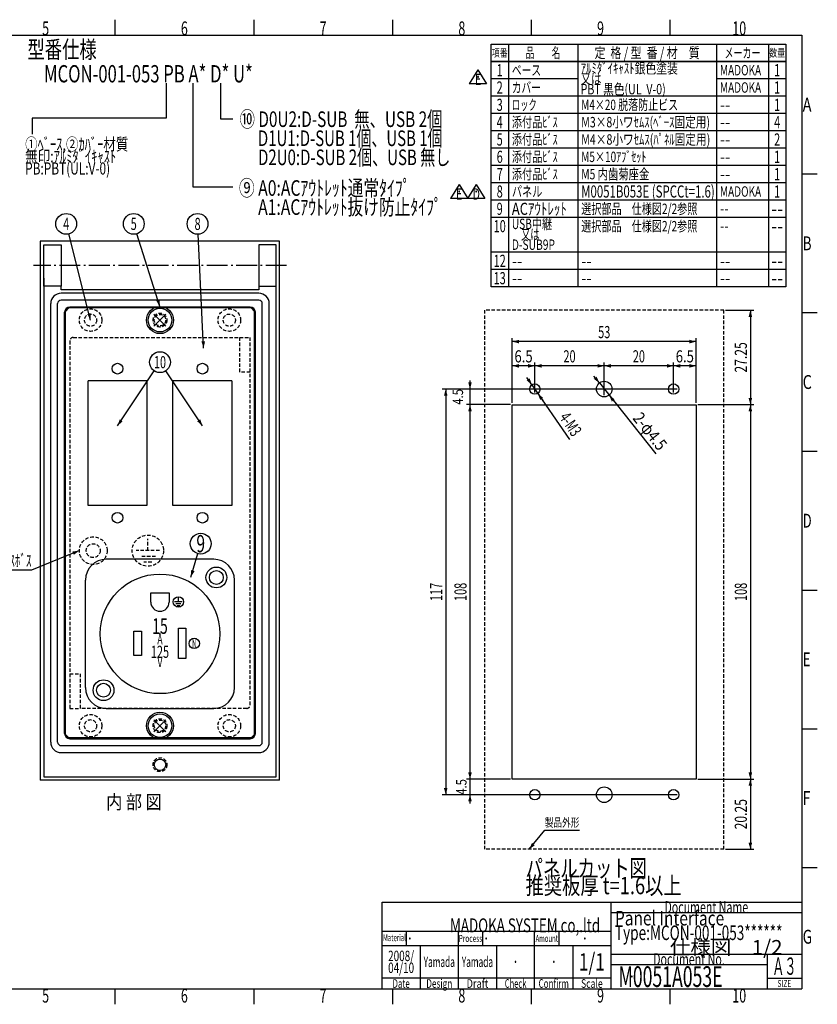
# Model space of a CAD drawing. Extents: x -7 to 407, y -327 to 284.
# Drawn here: x 177 to 407, y 0 to 284 of the extents above; entities that cross this region are included whole.
import ezdxf
from ezdxf.enums import TextEntityAlignment as Align

# ---------------------------------------------------------------- set-up
doc = ezdxf.new("R2010")
doc.units = 0
doc.header["$PDMODE"] = 65
doc.header["$PDSIZE"] = 0.2
doc.linetypes.add('DASHDOT', pattern=[8.5, 6, -1, 0.5, -1])
doc.linetypes.add('HIDDEN', pattern=[1.5, 1, -0.5])
for name, color, linetype in [('1', 7, 'CONTINUOUS'), ('3', 7, 'CONTINUOUS'), ('4', 7, 'CONTINUOUS'), ('5', 7, 'CONTINUOUS'), ('7', 7, 'CONTINUOUS')]:
    doc.layers.add(name, color=color, linetype=linetype)
doc.styles.get("Standard").update_dxf_attribs({"font": 'TXT', "bigfont": 'EXTFONT'})
doc.dimstyles.get("Standard").update_dxf_attribs({"dimtxt": 2.5, "dimasz": 2.5, "dimexe": 1.25, "dimexo": 0.625, "dimtad": 1, "dimcen": 2.5, "dimazin": 3, "dimtfac": 1, "dimtmove": 0, "dimatfit": 3})

# ---------------------------------------------------------------- blocks, each defined once
blk = doc.blocks.new('S0')
at = {"layer": '5', "color": 6, "linetype": 'CONTINUOUS'}
for p, q in [((204.5, 284), (204.5, 279.5)), ((244.5, 284), (244.5, 279.5)), ((284.5, 284), (284.5, 279.5)), ((324.5, 284), (324.5, 279.5)), ((364.5, 284), (364.5, 279.5)), ((4.5, 279.5), (402.5, 279.5)), ((402.5, 279.5), (402.5, 4.5)), ((402.5, 239.5), (407, 239.5)), ((402.5, 199.5), (407, 199.5)), ((402.5, 159.5), (407, 159.5)), ((402.5, 119.5), (407, 119.5)), ((402.5, 79.5), (407, 79.5)), ((402.5, 39.5), (407, 39.5)), ((281.5, 29.5), (402.5, 29.5)), ((281.5, 4.5), (281.5, 29.5)), ((347.5, 29.5), (347.5, 4.5)), ((347.5, 26.5), (402.5, 26.5)), ((347.5, 21), (281.5, 21)), ((288.5, 21), (288.5, 17)), ((303.5, 4.5), (303.5, 21)), ((310.5, 21), (310.5, 17)), ((325.5, 4.5), (325.5, 21)), ((332.5, 21), (332.5, 17)), ((281.5, 17), (347.5, 17)), ((292.5, 17), (292.5, 4.5)), ((314.5, 17), (314.5, 4.5)), ((336.5, 17), (336.5, 4.5)), ((347.5, 14.5), (402.5, 14.5)), ((392.5, 14.5), (392.5, 4.5)), ((347.5, 11.5), (392.5, 11.5)), ((347.5, 7.5), (281.5, 7.5)), ((392.5, 7.5), (402.5, 7.5)), ((4.5, 4.5), (402.5, 4.5)), ((204.5, 4.5), (204.5, 0)), ((244.5, 4.5), (244.5, 0)), ((284.5, 4.5), (284.5, 0)), ((324.5, 4.5), (324.5, 0)), ((364.5, 4.5), (364.5, 0))]:
    blk.add_line(p, q, dxfattribs=at)
for p in [(353.5, 20.5), (289.5, 19), (311.5, 19), (340, 19), (298, 12.25), (309, 12.25), (320, 12.25), (331, 12.25), (353.5, 8)]:
    blk.add_point(p, dxfattribs=at)
for s, p, p2 in [('5', (183.5, 279.5), (185.5, 279.5)), ('6', (223.5, 279.5), (225.5, 279.5)), ('7', (263.5, 279.5), (265.5, 279.5)), ('8', (303.5, 279.5), (305.5, 279.5)), ('9', (343.5, 279.5), (345.5, 279.5)), ('5', (183.5, 0.5), (185.5, 0.5)), ('6', (223.5, 0.5), (225.5, 0.5)), ('7', (263.5, 0.5), (265.5, 0.5)), ('8', (303.5, 0.5), (305.5, 0.5)), ('9', (343.5, 0.5), (345.5, 0.5))]:
    blk.add_text(s, height=4, dxfattribs=at).set_placement(p, p2, align=Align.FIT)
for s, height, width, p, p2 in [('10', 4, 0.854701, (382.5, 279.5), (386.5, 279.5)), ('A', 4, 1.266, (402.786513, 257.492354), (405.318513, 257.492354)), ('B', 4, 1.274, (402.786513, 217.492354), (405.334513, 217.492354)), ('C', 4, 1.328, (402.786513, 177.492354), (405.442513, 177.492354)), ('D', 4, 1.296, (402.786513, 137.492354), (405.378513, 137.492354)), ('E', 4, 1.132, (402.786513, 97.492354), (405.050513, 97.492354)), ('F', 4, 1.102, (402.786513, 57.492354), (404.990513, 57.492354)), ('Material', 2, 0.638921, (281.755293, 18.21319), (288.387293, 18.21319)), ('Process', 2, 0.751106, (303.605, 18), (310.395, 18)), ('Amount', 2, 0.838182, (325.773, 18), (332.227, 18)), ('G', 4, 1.36, (402.786513, 17.492354), (405.506513, 17.492354)), ('2008/', 3, 0.786164, (283.25, 12.4625), (290.75, 12.4625)), ('1/1', 5, 0.815217, (338.25, 9.75), (345.75, 9.75)), ('04/10', 3, 0.786164, (283.25, 9.0375), (290.75, 9.0375)), ('Ａ３', 5, 0.64424, (394.005, 8.5), (400.995, 8.5)), ('Date', 2.5, 0.796813, (284.5, 4.75), (289.5, 4.75)), ('Design', 2.5, 0.779221, (294.25, 4.75), (301.75, 4.75)), ('Draft', 2.5, 0.786164, (305.875, 4.75), (312.125, 4.75)), ('Check', 2.5, 0.786164, (316.875, 4.75), (323.125, 4.75)), ('Confirm', 2.5, 0.774336, (326.625, 4.75), (335.375, 4.75)), ('Scale', 2.5, 0.786164, (338.875, 4.75), (345.125, 4.75)), ('SIZE', 2, 0.788845, (395.52, 5), (399.48, 5)), ('10', 4, 0.854701, (382.5, 0.5), (386.5, 0.5))]:
    blk.add_text(s, height=height, dxfattribs=dict(at, width=width)).set_placement(p, p2, align=Align.FIT)
at = {"layer": '5', "color": 7, "linetype": 'CONTINUOUS'}
for s, height, width, p, p2 in [('Document Name', 3.5, 0.807728, (362.9285, 26.25), (387.0715, 26.25)), ('MADOKA SYSTEM co,.ltd', 4, 0.778201, (301.099806, 20.780083), (344.367806, 20.780083)), ('Document No.', 3.5, 0.749428, (359.6785, 11.25), (380.3215, 11.25))]:
    blk.add_text(s, height=height, dxfattribs=dict(at, width=width)).set_placement(p, p2, align=Align.FIT)
blk = doc.blocks.new('S1', base_point=(222.78, 116.07))
at = {"layer": '3', "color": 5, "linetype": 'CONTINUOUS'}
for p, q in [((222.78, 116.07), (222.78, 117.2)), ((223.91, 116.07), (221.66, 116.07)), ((223.53, 115.51), (222.03, 115.51)), ((223.16, 114.95), (222.41, 114.95))]:
    blk.add_line(p, q, dxfattribs=at)
blk.add_circle((222.78, 116.07), 1.5, dxfattribs=at)
blk = doc.blocks.new('BALN0', base_point=(226.4, 123.24))
at = {"layer": '3', "color": 5, "linetype": 'BYBLOCK'}
blk.add_line((226.4, 123.24), (228.38, 129.99), dxfattribs=at)
blk.add_circle((229.22, 132.87), 3, dxfattribs=at)
at = {"layer": '3', "color": 5, "linetype": 'CONTINUOUS'}
blk.add_solid([(226.44, 125.24), (227.44, 124.95), (226.4, 123.24)], dxfattribs=at)
at = {"layer": '3', "color": 7, "linetype": 'CONTINUOUS'}
blk.add_text('9', height=5, dxfattribs=at).set_placement((227.97, 130.37), (230.47, 130.37), align=Align.FIT)
blk = doc.blocks.new('S2', base_point=(312.92, 221.95))
at = {"layer": '5', "color": 6, "linetype": 'CONTINUOUS'}
for p, q in [((312.92, 271.95), (312.92, 276.95)), ((312.92, 276.95), (317.92, 276.95)), ((317.92, 276.95), (337.92, 276.95)), ((317.92, 276.95), (317.92, 271.95)), ((337.92, 276.95), (377.92, 276.95)), ((337.92, 276.95), (337.92, 271.95)), ((377.92, 276.95), (392.92, 276.95)), ((377.92, 276.95), (377.92, 271.95)), ((392.92, 276.95), (397.92, 276.95)), ((392.92, 276.95), (392.92, 271.95)), ((397.92, 276.95), (397.92, 271.95)), ((317.92, 271.95), (312.92, 271.95)), ((312.92, 266.95), (312.92, 271.95)), ((312.92, 271.95), (317.92, 271.95)), ((337.92, 271.95), (317.92, 271.95)), ((317.92, 271.95), (337.92, 271.95)), ((317.92, 271.95), (317.92, 266.95)), ((377.92, 271.95), (337.92, 271.95)), ((337.92, 271.95), (377.92, 271.95)), ((337.92, 271.95), (337.92, 266.95)), ((392.92, 271.95), (377.92, 271.95)), ((377.92, 271.95), (392.92, 271.95)), ((377.92, 271.95), (377.92, 266.95)), ((397.92, 271.95), (392.92, 271.95)), ((392.92, 271.95), (397.92, 271.95)), ((392.92, 271.95), (392.92, 266.95)), ((397.92, 271.95), (397.92, 266.95)), ((317.92, 266.95), (312.92, 266.95)), ((312.92, 261.95), (312.92, 266.95)), ((337.92, 266.95), (317.92, 266.95)), ((317.92, 266.95), (317.92, 261.95)), ((337.92, 266.95), (337.92, 261.95)), ((392.92, 266.95), (377.92, 266.95)), ((377.92, 266.95), (377.92, 261.95)), ((397.92, 266.95), (392.92, 266.95)), ((392.92, 266.95), (392.92, 261.95)), ((397.92, 266.95), (397.92, 261.95)), ((317.92, 261.95), (312.92, 261.95)), ((312.92, 256.95), (312.92, 261.95)), ((337.92, 261.95), (317.92, 261.95)), ((317.92, 261.95), (317.92, 256.95)), ((377.92, 261.95), (337.92, 261.95)), ((337.92, 261.95), (337.92, 256.95)), ((392.92, 261.95), (377.92, 261.95)), ((377.92, 261.95), (377.92, 256.95)), ((397.92, 261.95), (392.92, 261.95)), ((392.92, 261.95), (392.92, 256.95)), ((397.92, 261.95), (397.92, 256.95)), ((317.92, 256.95), (312.92, 256.95)), ((312.92, 251.95), (312.92, 256.95)), ((337.92, 256.95), (317.92, 256.95)), ((317.92, 256.95), (317.92, 251.95)), ((377.92, 256.95), (337.92, 256.95)), ((337.92, 256.95), (337.92, 251.95)), ((392.92, 256.95), (377.92, 256.95)), ((397.92, 256.95), (392.92, 256.95)), ((392.92, 256.95), (392.92, 251.95)), ((397.92, 256.95), (397.92, 251.95)), ((317.92, 251.95), (312.92, 251.95)), ((312.92, 246.95), (312.92, 251.95)), ((337.92, 251.95), (317.92, 251.95)), ((317.92, 251.95), (317.92, 246.95)), ((377.92, 251.95), (337.92, 251.95)), ((337.92, 251.95), (337.92, 246.95)), ((392.92, 251.95), (377.92, 251.95)), ((377.92, 251.95), (377.92, 246.95)), ((397.92, 251.95), (392.92, 251.95)), ((392.92, 251.95), (392.92, 246.95)), ((397.92, 251.95), (397.92, 246.95)), ((317.92, 246.95), (312.92, 246.95)), ((312.92, 241.95), (312.92, 246.95)), ((337.92, 246.95), (317.92, 246.95)), ((317.92, 246.95), (317.92, 241.95)), ((377.92, 246.95), (337.92, 246.95)), ((337.92, 246.95), (337.92, 241.95)), ((392.92, 246.95), (377.92, 246.95)), ((377.92, 246.95), (377.92, 241.95)), ((397.92, 246.95), (392.92, 246.95)), ((392.92, 246.95), (392.92, 241.95)), ((397.92, 246.95), (397.92, 241.95)), ((317.92, 241.95), (312.92, 241.95)), ((312.92, 236.95), (312.92, 241.95)), ((337.92, 241.95), (317.92, 241.95)), ((317.92, 241.95), (317.92, 236.95)), ((377.92, 241.95), (337.92, 241.95)), ((337.92, 241.95), (337.92, 236.95)), ((392.92, 241.95), (377.92, 241.95)), ((377.92, 241.95), (377.92, 236.95)), ((397.92, 241.95), (392.92, 241.95)), ((392.92, 241.95), (392.92, 236.95)), ((397.92, 241.95), (397.92, 236.95)), ((317.92, 236.95), (312.92, 236.95)), ((312.92, 231.95), (312.92, 236.95)), ((337.92, 236.95), (317.92, 236.95)), ((317.92, 236.95), (317.92, 231.95)), ((377.92, 236.95), (337.92, 236.95)), ((337.92, 236.95), (337.92, 231.95)), ((392.92, 236.95), (377.92, 236.95)), ((377.92, 236.95), (377.92, 231.95)), ((397.92, 236.95), (392.92, 236.95)), ((392.92, 236.95), (392.92, 231.95)), ((397.92, 236.95), (397.92, 231.95)), ((317.92, 231.95), (312.92, 231.95)), ((312.92, 226.95), (312.92, 231.95)), ((337.92, 231.95), (317.92, 231.95)), ((317.92, 231.95), (317.92, 226.95)), ((377.92, 231.95), (337.92, 231.95)), ((337.92, 231.95), (337.92, 226.95)), ((392.92, 231.95), (377.92, 231.95)), ((377.92, 231.95), (377.92, 226.95)), ((397.92, 231.95), (392.92, 231.95)), ((392.92, 231.95), (392.92, 226.95)), ((397.92, 231.95), (397.92, 226.95)), ((317.92, 226.95), (312.92, 226.95)), ((312.92, 221.95), (312.92, 226.95)), ((337.92, 226.95), (317.92, 226.95)), ((317.92, 226.95), (317.92, 221.95)), ((377.92, 226.95), (337.92, 226.95)), ((337.92, 226.95), (337.92, 221.95)), ((392.92, 226.95), (377.92, 226.95)), ((377.92, 226.95), (377.92, 221.95)), ((397.92, 226.95), (392.92, 226.95)), ((392.92, 226.95), (392.92, 221.95)), ((397.92, 226.95), (397.92, 221.95))]:
    blk.add_line(p, q, dxfattribs=at)
at = {"layer": '5', "color": 7, "linetype": 'CONTINUOUS'}
for s, height, width, p, p2 in [('項番', 2.3, 0.921659, (313.12, 273.3), (317.72, 273.3)), ('品\u3000\u3000名', 3, 0.737916, (322.93, 272.95), (332.92, 272.95)), ('定  格 / 型  番 / 材\u3000質', 3, 0.686277, (342.77, 272.95), (373.08, 272.95)), ('メーカー', 3, 0.768293, (380.23, 272.95), (390.62, 272.95)), ('数量', 2.3, 0.921659, (393.12, 273.3), (397.72, 273.3)), ('ベース', 3, 0.841018, (318.92, 267.95), (327.35, 267.95)), ('カバー', 3, 0.833832, (318.92, 262.95), (327.28, 262.95)), ('M4×20 脱落防止ビス', 3, 0.819085, (338.92, 257.95), (366.86, 257.95)), ('ロック', 3, 0.719162, (318.92, 257.95), (326.13, 257.95)), ('添付品ﾋﾞｽ', 3, 0.822804, (318.92, 252.95), (332.13, 252.95)), ('M3×8小ワｾﾑｽ(ﾍﾞｰｽ固定用)', 3, 0.831095, (338.92, 252.95), (376.05, 252.95)), ('添付品ﾋﾞｽ', 3, 0.822804, (318.92, 242.95), (332.13, 242.95)), ('M5×10ｱﾌﾞｾｯﾄ', 3, 0.813247, (338.92, 242.95), (357.71, 242.95)), ('添付品ﾋﾞｽ', 3, 0.822804, (318.92, 237.95), (332.13, 237.95)), ('M5 内歯菊座金', 3, 0.851365, (338.92, 237.95), (358.56, 237.95)), ('ACｱｳﾄﾚｯﾄ', 3.5, 0.872254, (318.92, 227.7), (334.77, 227.7)), ('選択部品\u3000仕様図2/2参照', 3, 0.82452, (338.92, 227.95), (372.42, 227.95)), ('--', 2.5, 0.854701, (378.92, 228.2), (381.42, 228.2)), ('USB中継', 3, 0.92799, (318.92, 223.61), (330.56, 223.61)), ('\u3000又は', 3, 0.797605, (318.92, 220.61), (326.92, 220.61)), ('--', 2.5, 0.854701, (378.92, 223.2), (381.42, 223.2)), ('D-SUB9P', 3, 0.917035, (318.92, 217.61), (331.36, 217.61))]:
    blk.add_text(s, height=height, dxfattribs=dict(at, width=width)).set_placement(p, p2, align=Align.FIT)
for s, p, p2 in [('1', (314.55, 267.7), (316.3, 267.7)), ('1', (394.55, 267.7), (396.3, 267.7)), ('2', (314.55, 262.7), (316.3, 262.7)), ('1', (394.55, 262.7), (396.3, 262.7)), ('3', (314.55, 257.7), (316.3, 257.7)), ('1', (394.55, 257.7), (396.3, 257.7)), ('4', (314.55, 252.7), (316.3, 252.7)), ('4', (394.55, 252.7), (396.3, 252.7)), ('5', (314.55, 247.7), (316.3, 247.7)), ('6', (314.55, 242.7), (316.3, 242.7)), ('1', (394.55, 242.7), (396.3, 242.7)), ('7', (314.55, 237.7), (316.3, 237.7)), ('1', (394.55, 237.7), (396.3, 237.7)), ('8', (314.55, 232.7), (316.3, 232.7)), ('9', (314.55, 227.7), (316.3, 227.7))]:
    blk.add_text(s, height=3.5, dxfattribs=at).set_placement(p, p2, align=Align.FIT)
blk = doc.blocks.new('BALN2', base_point=(205.22, 166.84))
at = {"layer": '1', "color": 5, "linetype": 'BYBLOCK'}
blk.add_line((205.22, 166.84), (215.8, 182.72), dxfattribs=at)
blk.add_circle((217.47, 185.21), 3, dxfattribs=at)
at = {"layer": '1', "color": 5, "linetype": 'CONTINUOUS'}
blk.add_solid([(205.86, 168.74), (206.72, 168.16), (205.22, 166.84)], dxfattribs=at)
at = {"layer": '1', "color": 7, "linetype": 'CONTINUOUS', "width": 0.854701}
blk.add_text('10', height=3.5, dxfattribs=at).set_placement((215.72, 183.46), (219.22, 183.46), align=Align.FIT)
blk = doc.blocks.new('BALN3', base_point=(229.72, 166.84))
at = {"layer": '1', "color": 5, "linetype": 'BYBLOCK'}
blk.add_line((229.72, 166.84), (219.13, 182.72), dxfattribs=at)
blk.add_circle((217.47, 185.21), 3, dxfattribs=at)
at = {"layer": '1', "color": 5, "linetype": 'CONTINUOUS'}
blk.add_solid([(228.21, 168.16), (229.08, 168.74), (229.72, 166.84)], dxfattribs=at)
blk = doc.blocks.new('*D7')
at = {"layer": '4', "color": 5, "linetype": 'BYBLOCK'}
for p, q in [((319.06, 173.46), (319.06, 185.15)), ((325.56, 176.46), (325.56, 185.15)), ((325.56, 184.15), (319.06, 184.15))]:
    blk.add_line(p, q, dxfattribs=at)
at = {"layer": '4', "color": 5, "linetype": 'CONTINUOUS'}
for points in [[(320.99, 184.67), (320.99, 183.63), (319.06, 184.15)], [(323.63, 183.63), (323.63, 184.67), (325.56, 184.15)]]:
    blk.add_solid(points, dxfattribs=at)
at = {"layer": '4', "color": 7, "linetype": 'CONTINUOUS', "width": 0.815217}
blk.add_text('6.5', height=3.5, dxfattribs=at).set_placement((319.68, 185.15), (324.93, 185.15), align=Align.FIT)
blk = doc.blocks.new('*D8')
at = {"layer": '4', "color": 5, "linetype": 'BYBLOCK'}
for p, q in [((345.56, 175.71), (345.56, 185.15)), ((345.56, 184.15), (325.56, 184.15))]:
    blk.add_line(p, q, dxfattribs=at)
at = {"layer": '4', "color": 5, "linetype": 'CONTINUOUS'}
for points in [[(327.49, 184.67), (327.49, 183.63), (325.56, 184.15)], [(343.63, 183.63), (343.63, 184.67), (345.56, 184.15)]]:
    blk.add_solid(points, dxfattribs=at)
at = {"layer": '4', "color": 7, "linetype": 'CONTINUOUS', "width": 0.854701}
blk.add_text('20', height=3.5, dxfattribs=at).set_placement((333.81, 185.15), (337.31, 185.15), align=Align.FIT)
blk = doc.blocks.new('*D9')
at = {"layer": '4', "color": 5, "linetype": 'BYBLOCK'}
for p, q in [((365.56, 176.46), (365.56, 185.15)), ((365.56, 184.15), (345.56, 184.15))]:
    blk.add_line(p, q, dxfattribs=at)
at = {"layer": '4', "color": 5, "linetype": 'CONTINUOUS'}
for points in [[(347.49, 184.67), (347.49, 183.63), (345.56, 184.15)], [(363.63, 183.63), (363.63, 184.67), (365.56, 184.15)]]:
    blk.add_solid(points, dxfattribs=at)
at = {"layer": '4', "color": 7, "linetype": 'CONTINUOUS', "width": 0.854701}
blk.add_text('20', height=3.5, dxfattribs=at).set_placement((353.81, 185.15), (357.31, 185.15), align=Align.FIT)
blk = doc.blocks.new('*D10')
at = {"layer": '4', "color": 5, "linetype": 'BYBLOCK'}
for p, q in [((372.06, 173.46), (372.06, 185.15)), ((372.06, 184.15), (365.56, 184.15))]:
    blk.add_line(p, q, dxfattribs=at)
at = {"layer": '4', "color": 5, "linetype": 'CONTINUOUS'}
for points in [[(367.49, 184.67), (367.49, 183.63), (365.56, 184.15)], [(370.13, 183.63), (370.13, 184.67), (372.06, 184.15)]]:
    blk.add_solid(points, dxfattribs=at)
at = {"layer": '4', "color": 7, "linetype": 'CONTINUOUS', "width": 0.815217}
blk.add_text('6.5', height=3.5, dxfattribs=at).set_placement((366.18, 185.15), (371.43, 185.15), align=Align.FIT)
blk = doc.blocks.new('*D11')
at = {"layer": '4', "color": 5, "linetype": 'BYBLOCK'}
for p, q in [((319.06, 185.15), (319.06, 192.15)), ((372.06, 191.15), (319.06, 191.15)), ((372.06, 173.46), (372.06, 192.15))]:
    blk.add_line(p, q, dxfattribs=at)
at = {"layer": '4', "color": 5, "linetype": 'CONTINUOUS'}
for points in [[(320.99, 191.67), (320.99, 190.63), (319.06, 191.15)], [(370.13, 190.63), (370.13, 191.67), (372.06, 191.15)]]:
    blk.add_solid(points, dxfattribs=at)
at = {"layer": '4', "color": 7, "linetype": 'CONTINUOUS', "width": 0.854701}
blk.add_text('53', height=3.5, dxfattribs=at).set_placement((343.81, 192.15), (347.31, 192.15), align=Align.FIT)
blk = doc.blocks.new('*D12')
at = {"layer": '4', "color": 5, "linetype": 'BYBLOCK'}
for p, q in [((324.71, 178.69), (323.29, 180.75)), ((324.71, 178.69), (335.58, 162.9)), ((326.41, 176.22), (327.83, 174.16))]:
    blk.add_line(p, q, dxfattribs=at)
at = {"layer": '4', "color": 5, "linetype": 'CONTINUOUS'}
for points in [[(323.18, 179.99), (324.04, 180.58), (324.71, 178.69)], [(327.93, 174.92), (327.08, 174.34), (326.41, 176.22)]]:
    blk.add_solid(points, dxfattribs=at)
at = {"layer": '4', "color": 7, "linetype": 'CONTINUOUS', "width": 0.796813}
blk.add_text('4-M3', height=3.5, rotation=304.5584, dxfattribs=at).set_placement((332.44, 169.23), (336.41, 163.47), align=Align.FIT)
blk = doc.blocks.new('*D13')
at = {"layer": '4', "color": 5, "linetype": 'BYBLOCK'}
for p, q in [((344.16, 179.22), (342.6, 181.17)), ((344.16, 179.22), (360.43, 158.77)), ((346.96, 175.7), (348.52, 173.74))]:
    blk.add_line(p, q, dxfattribs=at)
at = {"layer": '4', "color": 5, "linetype": 'CONTINUOUS'}
for points in [[(342.55, 180.41), (343.36, 181.05), (344.16, 179.22)], [(348.57, 174.51), (347.76, 173.86), (346.96, 175.7)]]:
    blk.add_solid(points, dxfattribs=at)
at = {"layer": '4', "color": 7, "linetype": 'CONTINUOUS', "width": 0.804598}
blk.add_text('2-φ4.5', height=3.5, rotation=308.5176, dxfattribs=at).set_placement((353.58, 168.98), (361.21, 159.39), align=Align.FIT)
blk = doc.blocks.new('*D14')
at = {"layer": '1', "color": 5, "linetype": 'BYBLOCK'}
for p, q in [((306.86, 67.46), (306.86, 57.96)), ((318.56, 64.96), (305.86, 64.96)), ((366.56, 60.46), (305.86, 60.46))]:
    blk.add_line(p, q, dxfattribs=at)
at = {"layer": '1', "color": 5, "linetype": 'CONTINUOUS'}
for points in [[(306.34, 66.89), (307.38, 66.89), (306.86, 64.96)], [(307.38, 58.53), (306.34, 58.53), (306.86, 60.46)]]:
    blk.add_solid(points, dxfattribs=at)
at = {"layer": '1', "color": 7, "linetype": 'CONTINUOUS', "width": 0.815217}
blk.add_text('4.5', height=3, rotation=90, dxfattribs=at).set_placement((305.86, 60.46), (305.86, 64.96), align=Align.FIT)
blk = doc.blocks.new('*D15')
at = {"layer": '1', "color": 5, "linetype": 'BYBLOCK'}
for p, q in [((318.56, 172.96), (305.86, 172.96)), ((306.86, 172.96), (306.86, 64.96))]:
    blk.add_line(p, q, dxfattribs=at)
at = {"layer": '1', "color": 5, "linetype": 'CONTINUOUS'}
for points in [[(307.38, 171.03), (306.34, 171.03), (306.86, 172.96)], [(306.34, 66.89), (307.38, 66.89), (306.86, 64.96)]]:
    blk.add_solid(points, dxfattribs=at)
at = {"layer": '1', "color": 7, "linetype": 'CONTINUOUS', "width": 0.815217}
blk.add_text('108', height=3.5, rotation=90, dxfattribs=at).set_placement((305.86, 116.33), (305.86, 121.58), align=Align.FIT)
blk = doc.blocks.new('*D16')
at = {"layer": '1', "color": 5, "linetype": 'BYBLOCK'}
for p, q in [((306.86, 179.96), (306.86, 170.46)), ((366.56, 177.46), (305.86, 177.46))]:
    blk.add_line(p, q, dxfattribs=at)
at = {"layer": '1', "color": 5, "linetype": 'CONTINUOUS'}
for points in [[(306.34, 179.39), (307.38, 179.39), (306.86, 177.46)], [(307.38, 171.03), (306.34, 171.03), (306.86, 172.96)]]:
    blk.add_solid(points, dxfattribs=at)
at = {"layer": '1', "color": 7, "linetype": 'CONTINUOUS', "width": 0.815217}
blk.add_text('4.5', height=3, rotation=90, dxfattribs=at).set_placement((304.86, 172.96), (304.86, 177.46), align=Align.FIT)
blk = doc.blocks.new('*D17')
at = {"layer": '1', "color": 5, "linetype": 'BYBLOCK'}
for p, q in [((366.56, 177.46), (298.86, 177.46)), ((299.86, 177.46), (299.86, 60.46)), ((305.86, 60.46), (298.86, 60.46))]:
    blk.add_line(p, q, dxfattribs=at)
at = {"layer": '1', "color": 5, "linetype": 'CONTINUOUS'}
for points in [[(300.38, 175.53), (299.34, 175.53), (299.86, 177.46)], [(299.34, 62.39), (300.38, 62.39), (299.86, 60.46)]]:
    blk.add_solid(points, dxfattribs=at)
at = {"layer": '1', "color": 7, "linetype": 'CONTINUOUS', "width": 0.815217}
blk.add_text('117', height=3.5, rotation=90, dxfattribs=at).set_placement((298.86, 116.33), (298.86, 121.58), align=Align.FIT)
blk = doc.blocks.new('*D18')
at = {"layer": '1', "color": 5, "linetype": 'BYBLOCK'}
for p, q in [((372.56, 64.96), (388.7, 64.96)), ((387.7, 64.96), (387.7, 44.71)), ((380.56, 44.71), (388.7, 44.71))]:
    blk.add_line(p, q, dxfattribs=at)
at = {"layer": '1', "color": 5, "linetype": 'CONTINUOUS'}
for points in [[(388.22, 63.03), (387.18, 63.03), (387.7, 64.96)], [(387.18, 46.64), (388.22, 46.64), (387.7, 44.71)]]:
    blk.add_solid(points, dxfattribs=at)
at = {"layer": '1', "color": 7, "linetype": 'CONTINUOUS', "width": 0.786164}
blk.add_text('20.25', height=3.5, rotation=90, dxfattribs=at).set_placement((386.7, 50.46), (386.7, 59.21), align=Align.FIT)
blk = doc.blocks.new('*D19')
at = {"layer": '1', "color": 5, "linetype": 'BYBLOCK'}
for p, q in [((372.56, 172.96), (388.7, 172.96)), ((387.7, 172.96), (387.7, 64.96))]:
    blk.add_line(p, q, dxfattribs=at)
at = {"layer": '1', "color": 5, "linetype": 'CONTINUOUS'}
for points in [[(388.22, 171.03), (387.18, 171.03), (387.7, 172.96)], [(387.18, 66.89), (388.22, 66.89), (387.7, 64.96)]]:
    blk.add_solid(points, dxfattribs=at)
at = {"layer": '1', "color": 7, "linetype": 'CONTINUOUS', "width": 0.815217}
blk.add_text('108', height=3.5, rotation=90, dxfattribs=at).set_placement((386.7, 116.33), (386.7, 121.58), align=Align.FIT)
blk = doc.blocks.new('*D20')
at = {"layer": '1', "color": 5, "linetype": 'BYBLOCK'}
for p, q in [((380.56, 200.21), (388.7, 200.21)), ((387.7, 200.21), (387.7, 172.96))]:
    blk.add_line(p, q, dxfattribs=at)
at = {"layer": '1', "color": 5, "linetype": 'CONTINUOUS'}
for points in [[(388.22, 198.28), (387.18, 198.28), (387.7, 200.21)], [(387.18, 174.89), (388.22, 174.89), (387.7, 172.96)]]:
    blk.add_solid(points, dxfattribs=at)
at = {"layer": '1', "color": 7, "linetype": 'CONTINUOUS', "width": 0.786164}
blk.add_text('27.25', height=3.5, rotation=90, dxfattribs=at).set_placement((386.7, 182.21), (386.7, 190.96), align=Align.FIT)
blk = doc.blocks.new('LTEX2', base_point=(323.91, 44.71))
at = {"layer": '1', "color": 5, "linetype": 'BYBLOCK'}
for p, q in [((323.91, 44.71), (328.41, 50.2)), ((328.41, 50.2), (338.41, 50.2))]:
    blk.add_line(p, q, dxfattribs=at)
at = {"layer": '1', "color": 5, "linetype": 'CONTINUOUS'}
blk.add_solid([(324.73, 46.53), (325.54, 45.87), (323.91, 44.71)], dxfattribs=at)
at = {"layer": '1', "color": 7, "linetype": 'CONTINUOUS', "width": 0.886918}
blk.add_text('製品外形', height=2.5, dxfattribs=at).set_placement((328.41, 51.2), (338.41, 51.2), align=Align.FIT)
blk = doc.blocks.new('BALN25', base_point=(197.47, 197.35))
at = {"layer": '1', "color": 5, "linetype": 'BYBLOCK'}
blk.add_line((197.47, 197.35), (191.16, 222.19), dxfattribs=at)
blk.add_circle((190.43, 225.1), 3, dxfattribs=at)
at = {"layer": '1', "color": 5, "linetype": 'CONTINUOUS'}
blk.add_solid([(196.49, 199.1), (197.49, 199.35), (197.47, 197.35)], dxfattribs=at)
at = {"layer": '1', "color": 7, "linetype": 'CONTINUOUS'}
blk.add_text('4', height=3.5, dxfattribs=at).set_placement((189.55, 223.35), (191.3, 223.35), align=Align.FIT)
blk = doc.blocks.new('BALN26', base_point=(217.47, 201.25))
at = {"layer": '1', "color": 5, "linetype": 'BYBLOCK'}
blk.add_line((217.47, 201.25), (210.82, 222.24), dxfattribs=at)
blk.add_circle((209.91, 225.1), 3, dxfattribs=at)
at = {"layer": '1', "color": 5, "linetype": 'CONTINUOUS'}
blk.add_solid([(216.39, 202.94), (217.38, 203.25), (217.47, 201.25)], dxfattribs=at)
at = {"layer": '1', "color": 7, "linetype": 'CONTINUOUS'}
blk.add_text('5', height=3.5, dxfattribs=at).set_placement((209.03, 223.35), (210.78, 223.35), align=Align.FIT)
blk = doc.blocks.new('BALN27', base_point=(230.04, 189.29))
at = {"layer": '1', "color": 5, "linetype": 'BYBLOCK'}
blk.add_line((230.04, 189.29), (228.46, 222.11), dxfattribs=at)
blk.add_circle((228.31, 225.1), 3, dxfattribs=at)
at = {"layer": '1', "color": 5, "linetype": 'CONTINUOUS'}
blk.add_solid([(229.43, 191.2), (230.47, 191.25), (230.04, 189.29)], dxfattribs=at)
at = {"layer": '1', "color": 7, "linetype": 'CONTINUOUS'}
blk.add_text('8', height=3.5, dxfattribs=at).set_placement((227.44, 223.35), (229.19, 223.35), align=Align.FIT)
blk = doc.blocks.new('S15', base_point=(213.97, 130.85))
at = {"layer": '1', "color": 6, "linetype": 'HIDDEN'}
for p, q in [((213.97, 130.85), (213.97, 134.23)), ((217.34, 130.85), (210.59, 130.85)), ((216.22, 129.17), (211.72, 129.17)), ((215.09, 127.48), (212.84, 127.48))]:
    blk.add_line(p, q, dxfattribs=at)
blk.add_circle((213.97, 130.85), 4.5, dxfattribs=at)
blk = doc.blocks.new('LTEX3', base_point=(194.22, 130.85))
at = {"layer": '1', "color": 5, "linetype": 'BYBLOCK'}
for p, q in [((194.22, 130.85), (180.43, 125.23)), ((180.43, 125.23), (166.43, 125.23))]:
    blk.add_line(p, q, dxfattribs=at)
at = {"layer": '1', "color": 5, "linetype": 'CONTINUOUS'}
blk.add_solid([(192.62, 129.64), (192.23, 130.6), (194.22, 130.85)], dxfattribs=at)
at = {"layer": '1', "color": 7, "linetype": 'CONTINUOUS', "width": 0.770713}
blk.add_text('M4ｱｰｽﾎﾞｽ', height=3.5, dxfattribs=at).set_placement((166.43, 126.23), (180.43, 126.23), align=Align.FIT)
blk = doc.blocks.new('S17', base_point=(309.17, 267.52))
at = {"layer": '1', "color": 6, "linetype": 'CONTINUOUS'}
for p, q in [((309.17, 269.52), (306.67, 265.52)), ((309.17, 269.52), (311.67, 265.52)), ((311.67, 265.52), (306.67, 265.52))]:
    blk.add_line(p, q, dxfattribs=at)
blk.add_point((309.17, 267.52), dxfattribs=at)
at = {"layer": '1', "color": 6, "linetype": 'CONTINUOUS', "width": 1.132}
blk.add_text('E', height=3.3, dxfattribs=at).set_placement((308.23, 265.14), (310.1, 265.14), align=Align.FIT)

msp = doc.modelspace()

# ---------------------------------------------------------------- linework, layer by layer
at = {"layer": '1', "color": 7, "linetype": 'CONTINUOUS'}
for p, q in [((219.239, 265.676), (219.239, 255.626)), ((219.239, 255.626), (180.576, 255.626)), ((180.576, 255.626), (180.576, 250.936)), ((303.724, 236.437), (301.224, 232.437)), ((303.724, 236.437), (306.224, 232.437)), ((308.659, 236.437), (306.159, 232.437)), ((308.659, 236.437), (311.159, 232.437)), ((306.224, 232.437), (301.224, 232.437)), ((311.159, 232.437), (306.159, 232.437)), ((182.967, 220.103), (182.967, 64.603)), ((251.967, 220.103), (182.967, 220.103)), ((183.967, 207.103), (183.967, 219.103)), ((183.967, 219.103), (188.967, 219.103)), ((188.967, 219.103), (188.967, 207.103)), ((250.967, 219.103), (245.967, 219.103)), ((245.967, 219.103), (245.967, 207.103)), ((250.967, 207.103), (250.967, 219.103)), ((251.967, 64.603), (251.967, 220.103)), ((183.967, 209.478), (183.967, 65.603)), ((250.967, 65.603), (250.967, 209.478)), ((188.967, 207.103), (183.967, 207.103)), ((188.967, 206.103), (188.967, 207.103)), ((245.967, 206.103), (188.967, 206.103)), ((245.967, 205.103), (188.967, 205.103)), ((245.967, 207.103), (250.967, 207.103)), ((245.967, 207.103), (245.967, 206.103)), ((185.967, 75.603), (185.967, 202.103)), ((187.967, 75.603), (187.967, 202.103)), ((245.967, 203.103), (188.967, 203.103)), ((246.967, 75.603), (246.967, 202.103)), ((248.967, 75.603), (248.967, 202.103)), ((189.967, 78.103), (189.967, 199.603)), ((243.467, 201.103), (191.467, 201.103)), ((244.967, 78.103), (244.967, 199.603)), ((213.717, 179.853), (196.717, 179.853)), ((238.217, 179.853), (221.217, 179.853)), ((213.717, 143.853), (196.717, 143.853)), ((238.217, 143.853), (221.217, 143.853)), ((188.967, 74.603), (245.967, 74.603)), ((191.467, 76.603), (243.467, 76.603)), ((188.967, 72.603), (245.967, 72.603)), ((183.967, 65.603), (250.967, 65.603)), ((251.967, 64.603), (182.967, 64.603))]:
    msp.add_line(p, q, dxfattribs=at)
at = {"layer": '1', "color": 1, "linetype": 'DASHDOT'}
msp.add_line((253.967, 213.103), (180.967, 213.103), dxfattribs=at)
at = {"layer": '1', "color": 1, "linetype": 'HIDDEN'}
for p, q in [((380.057, 200.207), (311.057, 200.207)), ((311.057, 200.207), (311.057, 44.707)), ((380.057, 44.707), (380.057, 200.207)), ((380.057, 44.707), (311.057, 44.707))]:
    msp.add_line(p, q, dxfattribs=at)
at = {"layer": '1', "color": 3, "linetype": 'HIDDEN'}
for p, q in [((191.467, 191.353), (191.467, 95.353)), ((192.467, 192.353), (240.467, 192.353)), ((240.467, 192.353), (243.467, 192.353)), ((240.467, 182.353), (240.467, 192.353)), ((243.467, 182.353), (243.467, 192.353)), ((243.467, 182.353), (240.467, 182.353)), ((243.467, 86.353), (243.467, 182.353)), ((191.467, 95.353), (194.467, 95.353)), ((191.467, 95.353), (191.467, 85.353)), ((191.467, 85.353), (194.467, 85.353)), ((242.467, 85.353), (194.467, 85.353))]:
    msp.add_line(p, q, dxfattribs=at)
for centre, radius in [((197.467, 197.353), 3.25), ((197.467, 197.353), 1.75), ((217.467, 197.353), 2), ((217.467, 197.353), 1.65), ((237.467, 197.353), 3.25), ((237.467, 197.353), 1.75), ((197.467, 80.353), 3.25), ((237.467, 80.353), 3.25), ((197.467, 80.353), 1.75), ((217.467, 80.353), 2), ((217.467, 80.353), 1.65), ((237.467, 80.353), 1.75)]:
    msp.add_circle(centre, radius, dxfattribs=at)
at = {"layer": '1', "color": 7, "linetype": 'CONTINUOUS'}
for centre, radius in [((205.217, 183.353), 1.55), ((229.717, 183.353), 1.55), ((205.217, 140.353), 1.55), ((229.717, 140.353), 1.55), ((217.467, 69.103), 1.65)]:
    msp.add_circle(centre, radius, dxfattribs=at)
at = {"layer": '1', "color": 6, "linetype": 'HIDDEN'}
for radius in [4, 2]:
    msp.add_circle((198.217, 130.853), radius, dxfattribs=at)
at = {"layer": '1', "color": 7, "linetype": 'HIDDEN'}
msp.add_circle((217.467, 69.103), 2, dxfattribs=at)
at = {"layer": '1', "color": 7, "linetype": 'CONTINUOUS'}
for centre, radius, start, end in [((188.967, 202.103), 3, 90, 180), ((245.967, 202.103), 3, 0, 90), ((188.967, 202.103), 1, 90, 180), ((245.967, 202.103), 1, 0, 90), ((191.467, 199.603), 1.5, 90, 180), ((243.467, 199.603), 1.5, 0, 90), ((191.467, 78.103), 1.5, 180, 270), ((243.467, 78.103), 1.5, 270, 0), ((188.967, 75.603), 3, 180, 270), ((188.967, 75.603), 1, 180, 270), ((245.967, 75.603), 1, 270, 0), ((245.967, 75.603), 3, 270, 0)]:
    msp.add_arc(centre, radius, start, end, dxfattribs=at)
at = {"layer": '1', "color": 3, "linetype": 'HIDDEN'}
for centre, start, end in [((192.467, 191.353), 90, 180), ((242.467, 86.353), 270, 0)]:
    msp.add_arc(centre, 1, start, end, dxfattribs=at)
at = {"layer": '1', "color": 6, "linetype": 'CONTINUOUS'}
msp.add_point((309.165, 267.516), dxfattribs=at)
at = {"layer": '1', "color": 7, "linetype": 'CONTINUOUS'}
for p in [(303.724, 234.437), (308.659, 234.437)]:
    msp.add_point(p, dxfattribs=at)
at = {"layer": '3', "color": 7, "linetype": 'CONTINUOUS'}
for p, q in [((227.065, 235.676), (227.065, 265.676)), ((235.028, 255.304), (235.028, 265.676)), ((238.43, 255.304), (235.028, 255.304)), ((238.43, 235.676), (227.065, 235.676)), ((191.217, 200.853), (190.217, 199.853)), ((190.217, 77.853), (190.217, 199.853)), ((243.717, 200.853), (191.217, 200.853)), ((244.717, 199.853), (243.717, 200.853)), ((244.717, 77.853), (244.717, 199.853)), ((196.717, 143.853), (196.717, 179.853)), ((213.717, 179.853), (213.717, 143.853)), ((221.217, 143.853), (221.217, 179.853)), ((238.217, 179.853), (238.217, 143.853)), ((232.967, 128.353), (201.967, 128.353)), ((195.967, 91.353), (195.967, 122.353)), ((238.967, 91.353), (238.967, 122.353)), ((201.967, 85.353), (232.967, 85.353)), ((191.217, 76.853), (190.217, 77.853)), ((243.717, 76.853), (191.217, 76.853)), ((244.717, 77.853), (243.717, 76.853))]:
    msp.add_line(p, q, dxfattribs=at)
at = {"layer": '3', "color": 6, "linetype": 'CONTINUOUS'}
for p, q in [((215.743, 199.076), (219.19, 195.629)), ((215.743, 195.629), (219.19, 199.076)), ((215.743, 82.076), (219.19, 78.629)), ((215.743, 78.629), (219.19, 82.076))]:
    msp.add_line(p, q, dxfattribs=at)
at = {"layer": '3', "color": 5, "linetype": 'CONTINUOUS'}
for p, q in [((214.817, 116.003), (214.817, 118.653)), ((214.817, 118.653), (220.117, 118.653)), ((220.117, 118.653), (220.117, 116.003)), ((222.767, 108.453), (224.967, 108.453)), ((222.767, 99.753), (222.767, 108.453)), ((224.967, 108.453), (224.967, 99.753)), ((209.967, 107.603), (212.167, 107.603)), ((209.967, 100.603), (209.967, 107.603)), ((212.167, 107.603), (212.167, 100.603)), ((212.167, 100.603), (209.967, 100.603)), ((224.967, 99.753), (222.767, 99.753))]:
    msp.add_line(p, q, dxfattribs=at)
at = {"layer": '3', "color": 3, "linetype": 'HIDDEN'}
msp.add_line((194.467, 95.353), (194.467, 85.353), dxfattribs=at)
at = {"layer": '3', "color": 6, "linetype": 'CONTINUOUS'}
for centre, radius in [((217.467, 197.353), 3.9), ((217.467, 197.353), 3.413), ((217.467, 80.353), 3.9), ((217.467, 80.353), 3.413)]:
    msp.add_circle(centre, radius, dxfattribs=at)
at = {"layer": '3', "color": 7, "linetype": 'CONTINUOUS'}
for centre, radius in [((233.73, 123.116), 3), ((233.73, 123.116), 2), ((217.467, 106.853), 17.25), ((201.203, 90.589), 3), ((201.203, 90.589), 2)]:
    msp.add_circle(centre, radius, dxfattribs=at)
at = {"layer": '3', "color": 5, "linetype": 'CONTINUOUS'}
msp.add_circle((227.355, 104.103), 1.5, dxfattribs=at)
at = {"layer": '3', "color": 7, "linetype": 'CONTINUOUS'}
for centre, start, end in [((201.967, 122.353), 90, 180), ((232.967, 122.353), 0, 90), ((201.967, 91.353), 180, 270), ((232.967, 91.353), 270, 0)]:
    msp.add_arc(centre, 6, start, end, dxfattribs=at)
at = {"layer": '3', "color": 5, "linetype": 'CONTINUOUS'}
msp.add_arc((217.467, 116.003), 2.65, 180, 0, dxfattribs=at)
at = {"layer": '3', "color": 7, "linetype": 'CONTINUOUS'}
msp.add_point((217.467, 106.853), dxfattribs=at)
at = {"layer": '4', "color": 3, "linetype": 'CONTINUOUS'}
for p, q in [((319.057, 172.957), (372.057, 172.957)), ((319.057, 64.957), (319.057, 172.957)), ((372.057, 172.957), (372.057, 64.957)), ((372.057, 64.957), (319.057, 64.957))]:
    msp.add_line(p, q, dxfattribs=at)
for centre, radius in [((325.557, 177.457), 1.5), ((345.557, 177.457), 2.25), ((365.557, 177.457), 1.5), ((345.557, 60.457), 2.25), ((325.557, 60.457), 1.5), ((365.557, 60.457), 1.5)]:
    msp.add_circle(centre, radius, dxfattribs=at)
at = {"layer": '5', "color": 6, "linetype": 'CONTINUOUS'}
for p, q in [((377.924, 256.946), (377.924, 251.946)), ((312.924, 216.946), (312.924, 221.946)), ((317.924, 221.946), (317.924, 216.946)), ((337.924, 221.946), (337.924, 216.946)), ((377.924, 221.946), (377.924, 216.946)), ((392.924, 221.946), (392.924, 216.946)), ((397.924, 221.946), (397.924, 216.946)), ((317.924, 216.946), (312.924, 216.946)), ((312.924, 211.946), (312.924, 216.946)), ((337.924, 216.946), (317.924, 216.946)), ((317.924, 216.946), (317.924, 211.946)), ((337.924, 216.946), (337.924, 211.946)), ((377.924, 216.946), (337.924, 216.946)), ((392.924, 216.946), (377.924, 216.946)), ((377.924, 216.946), (377.924, 211.946)), ((397.924, 216.946), (392.924, 216.946)), ((392.924, 216.946), (392.924, 211.946)), ((397.924, 216.946), (397.924, 211.946)), ((317.924, 211.946), (312.924, 211.946)), ((312.924, 206.946), (312.924, 211.946)), ((337.924, 211.946), (317.924, 211.946)), ((317.924, 211.946), (317.924, 206.946)), ((377.924, 211.946), (337.924, 211.946)), ((337.924, 211.946), (337.924, 206.946)), ((392.924, 211.946), (377.924, 211.946)), ((377.924, 211.946), (377.924, 206.946)), ((397.924, 211.946), (392.924, 211.946)), ((392.924, 211.946), (392.924, 206.946)), ((397.924, 211.946), (397.924, 206.946)), ((317.924, 206.946), (312.924, 206.946)), ((337.924, 206.946), (317.924, 206.946)), ((377.924, 206.946), (337.924, 206.946)), ((392.924, 206.946), (377.924, 206.946)), ((397.924, 206.946), (392.924, 206.946))]:
    msp.add_line(p, q, dxfattribs=at)
for p in [(309.165, 267.516), (309.165, 267.516), (309.165, 267.516), (303.724, 234.437), (303.724, 234.437), (303.724, 234.437), (308.659, 234.437), (308.659, 234.437), (308.659, 234.437)]:
    msp.add_point(p, dxfattribs=at)
at = {"layer": '7', "color": 7, "linetype": 'CONTINUOUS'}
for p, q in [((191.217, 200.853), (190.217, 199.853)), ((190.217, 77.853), (190.217, 199.853)), ((243.717, 200.853), (191.217, 200.853)), ((244.717, 199.853), (243.717, 200.853)), ((244.717, 77.853), (244.717, 199.853)), ((191.217, 76.853), (190.217, 77.853)), ((243.717, 76.853), (191.217, 76.853)), ((244.717, 77.853), (243.717, 76.853))]:
    msp.add_line(p, q, dxfattribs=at)

# ---------------------------------------------------------------- block references
at = {"layer": '1', "color": 7, "linetype": 'CONTINUOUS'}
for name, p in [('S17', (309.165, 267.516)), ('S15', (213.967, 130.853))]:
    msp.add_blockref(name, p, dxfattribs=at)
at = {"layer": '1', "color": 5, "linetype": 'CONTINUOUS'}
for name, p in [('BALN25', (197.467, 197.353)), ('BALN26', (217.467, 201.253)), ('BALN27', (230.043, 189.293)), ('BALN2', (205.217, 166.842)), ('BALN3', (229.717, 166.842)), ('LTEX3', (194.217, 130.853)), ('LTEX2', (323.912, 44.707))]:
    msp.add_blockref(name, p, dxfattribs=at)
at = {"layer": '3', "color": 5, "linetype": 'CONTINUOUS'}
msp.add_blockref('BALN0', (226.397, 123.238), dxfattribs=at)
at = {"layer": '3', "color": 7, "linetype": 'CONTINUOUS'}
msp.add_blockref('S1', (222.78, 116.071), dxfattribs=at)
at = {"layer": '5', "color": 7, "linetype": 'CONTINUOUS'}
for name, p in [('S0', (0, 0)), ('S2', (312.924, 221.946))]:
    msp.add_blockref(name, p, dxfattribs=at)

# ---------------------------------------------------------------- texts
at = {"layer": '1', "color": 7, "linetype": 'CONTINUOUS'}
for s, height, width, p, p2 in [('①ﾍﾞｰｽ,②ｶﾊﾞｰ材質', 3.5, 0.806452, (178.589, 246.338), (208.339, 246.338)), ('無印:ｱﾙﾐﾀﾞｲｷｬｽﾄ', 3.5, 0.786164, (178.589, 242.838), (204.839, 242.838)), ('PB:PBT(UL:V-0)', 3.5, 0.760043, (178.589, 239.338), (203.089, 239.338)), ('E', 3.3, 1.132, (302.79, 232.059), (304.658, 232.059)), ('D', 3.3, 1.296, (307.59, 232.059), (309.728, 232.059)), ('内 部 図', 4, 0.854701, (201.965, 56.344), (217.965, 56.344))]:
    msp.add_text(s, height=height, dxfattribs=dict(at, width=width)).set_placement(p, p2, align=Align.FIT)
at = {"layer": '3', "color": 7, "linetype": 'CONTINUOUS'}
for s, height, width, p, p2 in [('型番仕様', 5, 0.886918, (179.239, 272.901), (199.239, 272.901)), ('\u3000MCON-001-053 %%uPB%%u %%uA*%%u %%uD* U*%%u', 5, 0.761124, (179.239, 265.901), (244.239, 265.901)), ('⑩ D0U2:D-SUB  無、USB 2個', 4.5, 0.78455, (240.43, 253.052), (298.93, 253.052)), ('\u3000 D1U1:D-SUB 1個、USB 1個', 4.5, 0.78455, (240.43, 247.552), (298.93, 247.552)), ('\u3000 D2U0:D-SUB 2個、USB 無し', 4.5, 0.790861, (240.43, 242.052), (301.18, 242.052)), ('⑨ A0:ACｱｳﾄﾚｯﾄ通常ﾀｲﾌﾟ', 4.5, 0.782361, (240.232, 233.2), (289.732, 233.2)), ('\u3000 A1:ACｱｳﾄﾚｯﾄ抜け防止ﾀｲﾌﾟ', 4.5, 0.792683, (240.232, 227.7), (298.732, 227.7)), ('15', 4.5, 0.854701, (215.217, 106.853), (219.717, 106.853)), ('125', 3.5, 0.815217, (214.842, 99.927), (220.092, 99.927))]:
    msp.add_text(s, height=height, dxfattribs=dict(at, width=width)).set_placement(p, p2, align=Align.FIT)
for s, p, p2 in [('A', (216.717, 103.853), (218.217, 103.853)), ('V', (216.717, 97.245), (218.217, 97.245))]:
    msp.add_text(s, height=3, dxfattribs=at).set_placement(p, p2, align=Align.FIT)
at = {"layer": '3', "color": 5, "linetype": 'CONTINUOUS'}
msp.add_text('N', height=2.5, dxfattribs=at).set_placement((226.73, 102.853), (227.98, 102.853), align=Align.FIT)
at = {"layer": '4', "color": 7, "linetype": 'CONTINUOUS'}
for s, width, p, p2 in [('パネルカット図', 0.872818, (322.885, 36.751), (357.885, 36.751)), ('推奨板厚 t=1.6以上', 0.827967, (322.885, 31.751), (367.885, 31.751))]:
    msp.add_text(s, height=5, dxfattribs=dict(at, width=width)).set_placement(p, p2, align=Align.FIT)
at = {"layer": '5', "color": 7, "linetype": 'CONTINUOUS'}
for s, height, width, p, p2 in [('ｱﾙﾐﾀﾞｲｷｬｽﾄ銀色塗装', 3, 0.833541, (338.753, 268.475), (366.785, 268.475)), ('MADOKA', 3, 1.028831, (378.924, 267.946), (390.807, 267.946)), ('又は', 3, 0.921659, (338.753, 265.475), (344.753, 265.475)), ('PBT 黒色(UL  V-0)', 3, 0.751838, (338.753, 262.475), (363.293, 262.475)), ('MADOKA', 3, 1.028831, (378.924, 262.946), (390.807, 262.946)), ('--', 3, 0.854701, (378.924, 257.946), (381.924, 257.946)), ('--', 3, 0.854701, (378.924, 252.946), (381.924, 252.946)), ('添付品ﾋﾞｽ', 3, 0.822804, (318.924, 247.946), (332.13, 247.946)), ('M4×8小ワｾﾑｽ(ﾊﾟﾈﾙ固定用)', 3, 0.833177, (338.924, 247.946), (376.142, 247.946)), ('--', 3, 0.854701, (378.924, 247.946), (381.924, 247.946)), ('--', 3, 0.854701, (378.924, 242.946), (381.924, 242.946)), ('--', 3, 0.854701, (378.924, 237.946), (381.924, 237.946)), ('パネル', 3, 0.877246, (318.924, 232.946), (327.714, 232.946)), ('M0051B053E (SPCCt=1.6)', 3.5, 0.754976, (338.924, 232.696), (377.424, 232.696)), ('MADOKA', 3, 1.028831, (378.924, 232.946), (390.807, 232.946)), ('--', 3.5, 0.854701, (393.674, 227.696), (397.174, 227.696)), ('10', 3.5, 0.854701, (313.674, 222.696), (317.174, 222.696)), ('選択部品\u3000仕様図2/2参照', 3, 0.82452, (338.924, 222.946), (372.416, 222.946)), ('--', 3.5, 0.854701, (393.674, 222.696), (397.174, 222.696)), ('12', 3.5, 0.854701, (313.674, 212.696), (317.174, 212.696)), ('--', 3, 0.854701, (318.924, 212.8), (321.924, 212.8)), ('--', 3, 0.854701, (338.924, 212.8), (341.924, 212.8)), ('--', 3, 0.854701, (378.924, 212.8), (381.924, 212.8)), ('--', 3.5, 0.854701, (393.674, 212.696), (397.174, 212.696)), ('13', 3.5, 0.854701, (313.674, 207.696), (317.174, 207.696)), ('--', 3, 0.854701, (318.924, 207.946), (321.924, 207.946)), ('--', 3, 0.854701, (338.924, 207.946), (341.924, 207.946)), ('--', 3, 0.854701, (378.924, 207.946), (381.924, 207.946)), ('--', 3.5, 0.854701, (393.674, 207.696), (397.174, 207.696)), ('Panel Interface', 4.2, 0.759109, (348.653, 22.743), (380.153, 22.743)), ('Type:MCON-001-053******', 4.2, 0.754593, (348.653, 18.543), (396.953, 18.543)), ('            仕様図\u30001/2', 4.2, 0.789835, (348.653, 14.343), (396.953, 14.343)), ('Yamada', 3, 0.779221, (293.5, 10.75), (302.5, 10.75)), ('Yamada', 3, 0.779221, (304.5, 10.75), (313.5, 10.75)), ('M0051A053E', 6, 0.765697, (349.684, 5), (379.684, 5))]:
    msp.add_text(s, height=height, dxfattribs=dict(at, width=width)).set_placement(p, p2, align=Align.FIT)
for s, p, p2 in [('2', (394.549, 247.696), (396.299, 247.696)), ('1', (394.549, 232.696), (396.299, 232.696))]:
    msp.add_text(s, height=3.5, dxfattribs=at).set_placement(p, p2, align=Align.FIT)

# ---------------------------------------------------------------- dimensions: what is measured, and where the dimension line sits
at = {"layer": '1', "color": 5, "linetype": 'CONTINUOUS'}
for base, p1, p2, picture, middle in [((387.701, 200.207), (372.057, 172.957), (380.057, 200.207), '*D20', (384.951, 186.582)), ((306.861, 177.457), (319.057, 172.957), (367.057, 177.457), '*D16', (304.361, 175.207)), ((299.861, 177.457), (367.057, 60.457), (367.057, 177.457), '*D17', (297.111, 118.957)), ((306.861, 172.957), (319.057, 64.957), (319.057, 172.957), '*D15', (304.111, 118.957)), ((387.701, 172.957), (372.057, 64.957), (372.057, 172.957), '*D19', (384.951, 118.957)), ((306.861, 64.957), (367.057, 60.457), (319.057, 64.957), '*D14', (304.361, 62.707)), ((387.701, 64.957), (380.057, 44.707), (372.057, 64.957), '*D18', (384.951, 54.832))]:
    dim = msp.add_linear_dim(base=base, p1=p1, p2=p2, angle=90, dimstyle='Standard', dxfattribs=at)
    dim.commit()
    dim.dimension.update_dxf_attribs({"geometry": picture, "text_midpoint": middle})
at = {"layer": '4', "color": 5, "linetype": 'CONTINUOUS'}
for base, p1, p2, picture, middle in [((372.057, 191.15), (319.057, 172.957), (372.057, 172.957), '*D11', (345.557, 193.9)), ((325.557, 184.15), (319.057, 172.957), (325.557, 175.957), '*D7', (322.307, 186.9)), ((345.557, 184.15), (325.557, 175.957), (345.557, 175.207), '*D8', (335.557, 186.9)), ((365.557, 184.15), (345.557, 175.207), (365.557, 175.957), '*D9', (355.557, 186.9)), ((372.057, 184.15), (365.557, 175.957), (372.057, 172.957), '*D10', (368.807, 186.9))]:
    dim = msp.add_linear_dim(base=base, p1=p1, p2=p2, dimstyle='Standard', dxfattribs=at)
    dim.commit()
    dim.dimension.update_dxf_attribs({"geometry": picture, "text_midpoint": middle})
for p1, p2, picture, middle in [((324.706, 178.692), (326.408, 176.222), '*D12', (327.822, 179.017)), ((344.156, 179.217), (346.958, 175.697), '*D13', (347.709, 179.17))]:
    dim = msp.add_diameter_dim_2p(p1=p1, p2=p2, dimstyle='Standard', dxfattribs=at)
    dim.commit()
    dim.dimension.update_dxf_attribs({"geometry": picture, "text_midpoint": middle})

doc.saveas('drawing.dxf')
